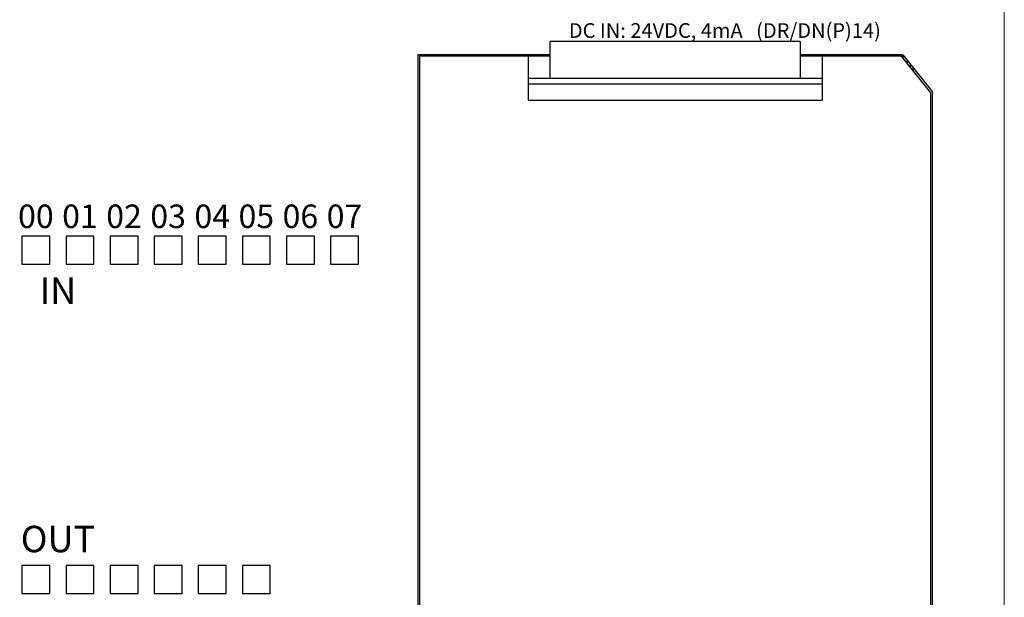
# Model space of a CAD drawing. Units: millimetres. Extents: x 114 to 4277, y 13 to 2879.
# Drawn here: x 1430 to 1497, y 1716 to 1756 of the extents above; entities that cross this region are included whole.
import ezdxf
from ezdxf.enums import TextEntityAlignment as Align

# ---------------------------------------------------------------- set-up
doc = ezdxf.new("R2010")
doc.units = ezdxf.units.MM
doc.styles.add('XGB TEXT', font='ARIAL.TTF')

msp = doc.modelspace()

# ---------------------------------------------------------------- linework, layer by layer
at = {"color": 7, "lineweight": 0}
msp.add_line((1497.19, 1684.622), (1497.19, 1772.622), dxfattribs=at)
at = {"color": 7, "linetype": 'Continuous'}
for p, q in [((1483.29, 1754.022), (1466.29, 1754.022)), ((1466.29, 1751.522), (1466.29, 1754.022)), ((1483.29, 1754.022), (1483.29, 1751.522)), ((1466.29, 1753.122), (1457.29, 1753.122)), ((1457.29, 1753.122), (1457.29, 1704.122)), ((1466.29, 1753.022), (1457.39, 1753.022)), ((1457.39, 1753.022), (1457.39, 1704.222)), ((1457.79, 1753.022), (1457.79, 1753.122)), ((1464.29, 1753.122), (1464.29, 1753.022)), ((1464.79, 1753.022), (1464.79, 1750.022)), ((1490.29, 1753.122), (1483.29, 1753.122)), ((1490.19, 1753.022), (1483.29, 1753.022)), ((1484.79, 1753.022), (1484.79, 1750.022)), ((1492.19, 1750.522), (1490.19, 1753.022)), ((1490.29, 1753.122), (1492.29, 1750.622)), ((1490.29, 1753.122), (1490.29, 1752.897)), ((1490.59, 1752.747), (1490.59, 1752.522)), ((1490.79, 1752.497), (1490.79, 1752.272)), ((1490.99, 1752.022), (1490.99, 1752.247)), ((1464.79, 1751.522), (1484.79, 1751.522)), ((1484.79, 1751.122), (1464.79, 1751.122)), ((1492.19, 1704.222), (1492.19, 1750.522)), ((1492.29, 1750.622), (1492.29, 1704.122)), ((1464.79, 1750.022), (1484.79, 1750.022)), ((1430.34, 1740.772), (1430.34, 1738.872)), ((1432.24, 1740.772), (1430.34, 1740.772)), ((1432.24, 1738.872), (1432.24, 1740.772)), ((1433.34, 1740.772), (1433.34, 1738.872)), ((1435.24, 1740.772), (1433.34, 1740.772)), ((1435.24, 1738.872), (1435.24, 1740.772)), ((1436.34, 1740.772), (1436.34, 1738.872)), ((1438.24, 1740.772), (1436.34, 1740.772)), ((1438.24, 1738.872), (1438.24, 1740.772)), ((1439.34, 1740.772), (1439.34, 1738.872)), ((1441.24, 1740.772), (1439.34, 1740.772)), ((1441.24, 1738.872), (1441.24, 1740.772)), ((1442.34, 1740.772), (1442.34, 1738.872)), ((1444.24, 1740.772), (1442.34, 1740.772)), ((1444.24, 1738.872), (1444.24, 1740.772)), ((1445.34, 1740.772), (1445.34, 1738.872)), ((1447.24, 1740.772), (1445.34, 1740.772)), ((1447.24, 1738.872), (1447.24, 1740.772)), ((1448.34, 1740.772), (1448.34, 1738.872)), ((1450.24, 1740.772), (1448.34, 1740.772)), ((1450.24, 1738.872), (1450.24, 1740.772)), ((1451.34, 1740.772), (1451.34, 1738.872)), ((1453.24, 1740.772), (1451.34, 1740.772)), ((1453.24, 1738.872), (1453.24, 1740.772)), ((1430.34, 1738.872), (1432.24, 1738.872)), ((1433.34, 1738.872), (1435.24, 1738.872)), ((1436.34, 1738.872), (1438.24, 1738.872)), ((1439.34, 1738.872), (1441.24, 1738.872)), ((1442.34, 1738.872), (1444.24, 1738.872)), ((1445.34, 1738.872), (1447.24, 1738.872)), ((1448.34, 1738.872), (1450.24, 1738.872)), ((1451.34, 1738.872), (1453.24, 1738.872)), ((1430.34, 1718.372), (1430.34, 1716.472)), ((1432.24, 1718.372), (1430.34, 1718.372)), ((1432.24, 1716.472), (1432.24, 1718.372)), ((1433.34, 1718.372), (1433.34, 1716.472)), ((1435.24, 1718.372), (1433.34, 1718.372)), ((1435.24, 1716.472), (1435.24, 1718.372)), ((1436.34, 1718.372), (1436.34, 1716.472)), ((1438.24, 1718.372), (1436.34, 1718.372)), ((1438.24, 1716.472), (1438.24, 1718.372)), ((1439.34, 1718.372), (1439.34, 1716.472)), ((1441.24, 1718.372), (1439.34, 1718.372)), ((1441.24, 1716.472), (1441.24, 1718.372)), ((1444.24, 1718.372), (1442.34, 1718.372)), ((1442.34, 1718.372), (1442.34, 1716.472)), ((1444.24, 1716.472), (1444.24, 1718.372)), ((1447.24, 1718.372), (1445.34, 1718.372)), ((1445.34, 1718.372), (1445.34, 1716.472)), ((1447.24, 1716.472), (1447.24, 1718.372)), ((1430.34, 1716.472), (1432.24, 1716.472)), ((1433.34, 1716.472), (1435.24, 1716.472)), ((1436.34, 1716.472), (1438.24, 1716.472)), ((1439.34, 1716.472), (1441.24, 1716.472)), ((1442.34, 1716.472), (1444.24, 1716.472)), ((1445.34, 1716.472), (1447.24, 1716.472))]:
    msp.add_line(p, q, dxfattribs=at)

# ---------------------------------------------------------------- texts
at = {"color": 7, "linetype": 'Continuous', "style": 'XGB TEXT'}
msp.add_text('DC IN: 24VDC, 4mA   (DR/DN(P)14)', height=1, dxfattribs=at).set_placement((1488.79, 1754.766), align=Align.MIDDLE_RIGHT)
for s, height, p in [('00', 1.6, (1431.29, 1742.128)), ('01', 1.6, (1434.29, 1742.128)), ('02', 1.6, (1437.29, 1742.128)), ('03', 1.6, (1440.29, 1742.128)), ('04', 1.6, (1443.29, 1742.128)), ('05', 1.6, (1446.29, 1742.128)), ('06', 1.6, (1449.29, 1742.128)), ('07', 1.6, (1452.29, 1742.128)), ('IN', 1.8, (1432.79, 1737.069)), ('OUT', 1.8, (1432.79, 1720.174))]:
    msp.add_text(s, height=height, dxfattribs=at).set_placement(p, align=Align.MIDDLE_CENTER)

doc.saveas('drawing.dxf')
